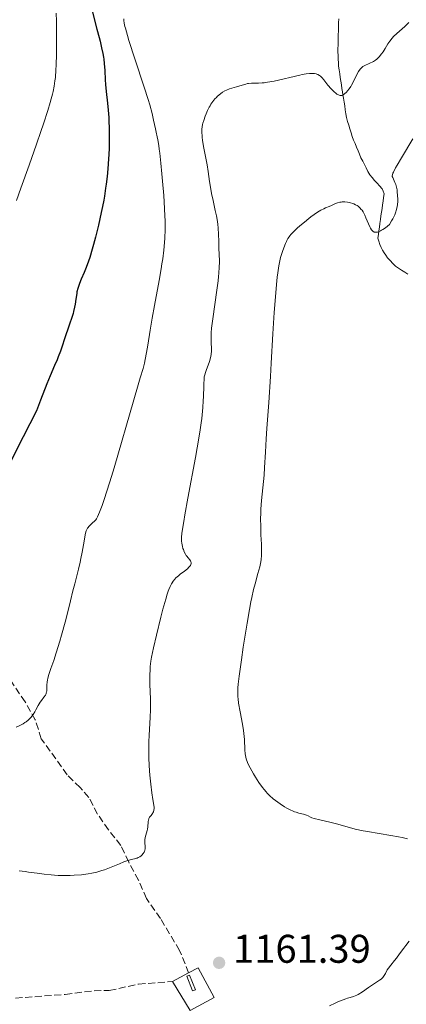
# Model space of a CAD drawing. Units: metres. Extents: x 647686 to 651131, y 4762412 to 4764800.
# Drawn here: x 648506 to 648603, y 4764321 to 4764568 of the extents above; entities that cross this region are included whole.
import ezdxf

# ---------------------------------------------------------------- set-up
doc = ezdxf.new("R2010")
doc.units = ezdxf.units.M
doc.header["$MEASUREMENT"] = 0
doc.linetypes.add('DGN Style 3', pattern=[2.435891, 1.739922, -0.695969])
for name, color, linetype, lineweight in [('Abrevadero recinto', 4, 'Continuous', 0), ('Barranco lineal', 142, 'DGN Style 3', 13), ('Cota de punto acotado terreno', 7, 'Continuous', 0), ('Curva de nivel directora', 30, 'Continuous', 30), ('Curva de nivel intermedia', 30, 'Continuous', 0), ('Línea  de muro-pared o tapia', 1, 'Continuous', 13), ('Punto acotado terreno (símbolo)', 7, 'Continuous', 0), ('Senda', 7, 'DGN Style 3', 0)]:
    doc.layers.add(name, color=color, linetype=linetype, lineweight=lineweight)
doc.styles.add('Style-Arial', font='arial.ttf')

# ---------------------------------------------------------------- blocks, each defined once
blk = doc.blocks.new('5PATER')
at = {"layer": 'Punto acotado terreno (símbolo)', "linetype": 'Continuous', "lineweight": 0}
h = blk.add_hatch(color=51, dxfattribs=at)
edge = h.paths.add_edge_path()
edge.add_ellipse((0, 0), major_axis=(-0.11, -0.111), ratio=0.999422, start_angle=0, end_angle=360)

msp = doc.modelspace()

# ---------------------------------------------------------------- linework, layer by layer
at = {"layer": 'Abrevadero recinto', "color": 4, "linetype": 'Continuous', "lineweight": 0}
msp.add_polyline3d([(648548.15, 4764328.45, 1161.29), (648548.85, 4764328.73, 1161.31), (648550.31, 4764325.09, 1161.05), (648549.61, 4764324.81, 1161.04)], close=True, dxfattribs=at)
at = {"layer": 'Barranco lineal', "color": 142, "linetype": 'DGN Style 3', "lineweight": 13}
for points in [[(648597.19, 4764510.18, 1165.6), (648596.79, 4764510.82, 1165.53), (648596.52, 4764511.6, 1165.41), (648596.25, 4764512.39, 1165.26), (648595.98, 4764513.17, 1165.07), (648596.11, 4764514.1, 1164.92), (648596.24, 4764515.03, 1164.77), (648596.38, 4764515.96, 1164.56), (648596.51, 4764516.88, 1164.38), (648596.64, 4764517.81, 1164.2), (648596.77, 4764518.74, 1164.07), (648596.9, 4764519.67, 1163.92), (648597.03, 4764520.6, 1163.78), (648597.16, 4764521.52, 1163.68), (648597.3, 4764522.45, 1163.6), (648597.43, 4764523.38, 1163.51), (648597.56, 4764524.31, 1163.42), (648597.3, 4764524.93, 1163.39), (648597.03, 4764525.56, 1163.35), (648596.41, 4764526.26, 1163.28), (648595.79, 4764526.95, 1163.22), (648595.18, 4764527.65, 1163.1), (648594.56, 4764528.34, 1162.98), (648593.94, 4764529.04, 1162.9), (648593.5, 4764529.89, 1162.77), (648593.07, 4764530.74, 1162.63), (648592.63, 4764531.58, 1162.53), (648592.2, 4764532.43, 1162.39), (648591.76, 4764533.28, 1162.23), (648591.39, 4764534.17, 1162.03), (648591.03, 4764535.06, 1161.85), (648590.66, 4764535.95, 1161.66), (648590.29, 4764536.84, 1161.53), (648589.93, 4764537.73, 1161.39), (648589.56, 4764538.62, 1161.27), (648589.28, 4764539.56, 1161.14), (648588.99, 4764540.51, 1160.99), (648588.71, 4764541.45, 1160.9), (648588.42, 4764542.4, 1160.8), (648588.14, 4764543.34, 1160.69), (648587.99, 4764544.31, 1160.55), (648587.83, 4764545.28, 1160.41), (648587.68, 4764546.26, 1160.29), (648587.52, 4764547.23, 1160.19), (648587.37, 4764548.2, 1160.08), (648587.25, 4764549.02, 1159.98), (648587.12, 4764549.83, 1159.87), (648587, 4764550.65, 1159.75), (648586.86, 4764551.57, 1159.57), (648586.72, 4764552.5, 1159.39), (648586.58, 4764553.42, 1159.23), (648586.43, 4764554.34, 1159.03), (648586.29, 4764555.27, 1158.81), (648586.15, 4764556.19, 1158.62), (648586.11, 4764557.1, 1158.43), (648586.08, 4764558.01, 1158.27), (648586.04, 4764558.92, 1158.14), (648586, 4764559.83, 1158.01), (648586.01, 4764560.64, 1157.89), (648586.02, 4764561.46, 1157.73), (648586.04, 4764562.27, 1157.55), (648586.05, 4764563.08, 1157.42), (648586.08, 4764564.08, 1157.21), (648586.11, 4764565.07, 1157), (648586.13, 4764566.07, 1156.82), (648586.16, 4764567.06, 1156.65), (648586.19, 4764568.06, 1156.66)], [(648603.46, 4764504.2, 1166.77), (648602.7, 4764504.69, 1166.6), (648601.93, 4764505.19, 1166.41), (648601.17, 4764505.68, 1166.27), (648600.4, 4764506.17, 1166.18), (648599.73, 4764506.86, 1166.09), (648599.07, 4764507.56, 1166), (648598.4, 4764508.25, 1165.88), (648598, 4764508.89, 1165.78), (648597.59, 4764509.54, 1165.69), (648597.19, 4764510.18, 1165.6)]]:
    msp.add_polyline3d(points, dxfattribs=at)
at = {"layer": 'Curva de nivel directora', "color": 30, "linetype": 'Continuous', "lineweight": 30, "elevation": 1150, "flags": 128}
msp.add_lwpolyline([(648524.44, 4764570.04), (648525.68, 4764565.49), (648526.22, 4764563.44), (648526.45, 4764562.52), (648526.84, 4764560.85), (648527.13, 4764559.39), (648527.28, 4764558.51), (648527.36, 4764557.94), (648527.48, 4764556.86), (648527.61, 4764555.11), (648527.73, 4764552.82), (648527.82, 4764551.66), (648528.02, 4764549.86), (648528.35, 4764547), (648528.51, 4764545.22), (648528.62, 4764543.39), (648528.66, 4764542.39), (648528.71, 4764540.81), (648528.74, 4764538.28), (648528.7, 4764535.61), (648528.64, 4764534.24), (648528.5, 4764531.77), (648528.4, 4764530.51), (648528.21, 4764528.61), (648527.98, 4764526.67), (648527.84, 4764525.69), (648527.54, 4764523.69), (648527.36, 4764522.68), (648527.08, 4764521.14), (648526.77, 4764519.57), (648526.07, 4764516.44), (648525.32, 4764513.43), (648524.82, 4764511.56), (648524.49, 4764510.4), (648523.87, 4764508.36), (648523.56, 4764507.39), (648522.99, 4764505.81), (648522.5, 4764504.62), (648521.72, 4764502.88), (648521.3, 4764501.86), (648521.12, 4764501.34), (648520.88, 4764500.55), (648520.68, 4764499.73), (648520.6, 4764499.31), (648520.39, 4764497.95), (648520.19, 4764496.64), (648520.07, 4764495.94), (648519.84, 4764494.86), (648519.69, 4764494.29), (648519.33, 4764493.11), (648518.91, 4764491.88), (648518.3, 4764490.14), (648517.98, 4764489.22), (648516.51, 4764484.9), (648515.98, 4764483.46), (648515.7, 4764482.76), (648515.08, 4764481.33), (648513.95, 4764478.69), (648513.15, 4764476.75), (648511.55, 4764472.65), (648510.53, 4764469.94), (648507.24, 4764463.47), (648502.5, 4764454.23)], dxfattribs=at)
at = {"layer": 'Curva de nivel intermedia', "color": 30, "linetype": 'Continuous', "lineweight": 0, "flags": 128}
for points, elevation in [([(648515.47, 4764569.49), (648515.53, 4764567.46), (648515.55, 4764564.03), (648515.55, 4764562.12), (648515.51, 4764559.23), (648515.44, 4764556.51), (648515.38, 4764555.29), (648515.26, 4764553.4), (648515.17, 4764552.53), (648514.98, 4764551.26), (648514.7, 4764549.92), (648514.53, 4764549.2), (648514.21, 4764548.01), (648513.96, 4764547.13), (648513.34, 4764545.11), (648512.27, 4764541.78), (648511.63, 4764539.86), (648510.56, 4764536.7), (648508.73, 4764531.43), (648506.66, 4764525.66), (648505.54, 4764522.64)], 1145), ([(648532.39, 4764568.09), (648532.41, 4764567.68), (648532.5, 4764567.01), (648532.67, 4764566.18), (648532.79, 4764565.7), (648533.3, 4764563.86), (648533.67, 4764562.67), (648535.17, 4764558.06), (648537.49, 4764551), (648538.48, 4764547.87), (648538.87, 4764546.54), (648539.46, 4764544.38), (648539.85, 4764542.74), (648540.3, 4764540.54), (648540.49, 4764539.71), (648540.76, 4764538.51), (648540.91, 4764537.77), (648541.14, 4764536.35), (648541.26, 4764535.45), (648541.4, 4764534.41), (648541.67, 4764531.98), (648541.94, 4764529.27), (648542.11, 4764527.42), (648542.4, 4764523.89), (648542.62, 4764520.58), (648542.7, 4764518.71), (648542.73, 4764517.56), (648542.73, 4764515.38), (648542.67, 4764513.21), (648542.59, 4764512.06), (648542.42, 4764510.17), (648542.14, 4764508), (648541.95, 4764506.78), (648541.73, 4764505.47), (648541.22, 4764502.58), (648540.05, 4764496.29), (648539.5, 4764493.15), (648539.01, 4764490.16), (648538.41, 4764486.39), (648538.1, 4764484.57), (648537.76, 4764482.78), (648537.57, 4764481.89), (648537.27, 4764480.56), (648536.52, 4764478.21), (648535.99, 4764476.49), (648534.87, 4764472.76), (648529.97, 4764455.72), (648529.33, 4764453.55), (648528.25, 4764450.07), (648527.41, 4764447.56), (648526.97, 4764446.31), (648526.29, 4764444.6), (648525.78, 4764443.43), (648525.52, 4764442.95), (648525.36, 4764442.71), (648525.03, 4764442.34), (648524.59, 4764441.92), (648523.96, 4764441.34), (648523.67, 4764441.05), (648523.45, 4764440.79), (648523.34, 4764440.64), (648523.2, 4764440.4), (648523.01, 4764439.94), (648522.83, 4764439.31), (648522.74, 4764438.92), (648522.47, 4764437.38), (648522, 4764434.61)], 1155), ([(648603.72, 4764567.13), (648602.74, 4764566.18), (648600.77, 4764564.41), (648599.93, 4764563.61), (648599.57, 4764563.23), (648598.98, 4764562.5), (648598.52, 4764561.83), (648597.79, 4764560.61), (648597.28, 4764559.81), (648596.94, 4764559.34), (648596.3, 4764558.55), (648595.92, 4764558.14), (648595.73, 4764557.97), (648595.42, 4764557.74), (648594.88, 4764557.42), (648592.74, 4764556.43), (648592.21, 4764556.11), (648591.97, 4764555.92), (648591.64, 4764555.58), (648591.31, 4764555.13), (648591.14, 4764554.86), (648590.6, 4764553.83), (648589.83, 4764552.24), (648589.42, 4764551.48), (648589.21, 4764551.14), (648588.79, 4764550.53), (648588.37, 4764550.03), (648588.11, 4764549.74), (648587.62, 4764549.3), (648587.34, 4764549.08), (648587.21, 4764549), (648587.02, 4764548.92), (648586.83, 4764548.87), (648586.59, 4764548.87), (648586.27, 4764548.96), (648585.94, 4764549.12), (648585.76, 4764549.23), (648585.48, 4764549.43), (648585.02, 4764549.81), (648584.53, 4764550.29), (648584.28, 4764550.56), (648583.5, 4764551.5), (648582.48, 4764552.79), (648582.02, 4764553.33), (648581.6, 4764553.74), (648581.4, 4764553.9), (648581, 4764554.15), (648580.72, 4764554.26), (648580.52, 4764554.32), (648580.1, 4764554.39), (648579.61, 4764554.42), (648579.33, 4764554.42), (648578.87, 4764554.39), (648578.04, 4764554.29), (648577.02, 4764554.11), (648576.43, 4764553.99), (648570, 4764552.5), (648568.37, 4764552.2), (648567.51, 4764552.08), (648567.01, 4764552.04), (648566.13, 4764551.99), (648564.4, 4764551.98), (648563.63, 4764551.91), (648563.38, 4764551.87), (648562.91, 4764551.76), (648561.44, 4764551.3), (648560.61, 4764551.08), (648559.45, 4764550.75), (648558.86, 4764550.55), (648558.08, 4764550.22), (648557.69, 4764550.03)], 1160), ([(648557.69, 4764550.03), (648557.13, 4764549.69), (648556.57, 4764549.3), (648556.29, 4764549.07), (648555.8, 4764548.64), (648555.56, 4764548.4), (648555.21, 4764548.01), (648554.7, 4764547.38), (648554.22, 4764546.69), (648553.99, 4764546.32), (648553.77, 4764545.94), (648553.36, 4764545.14), (648552.99, 4764544.31), (648552.77, 4764543.75), (648552.4, 4764542.66), (648552.2, 4764541.95), (648552.11, 4764541.6), (648552.02, 4764541.04), (648551.96, 4764540.44), (648551.94, 4764540.11), (648551.95, 4764539.41), (648551.97, 4764539.02), (648552.03, 4764538.38), (648552.12, 4764537.69), (648552.37, 4764536.15), (648553.27, 4764531.54), (648553.53, 4764529.9), (648553.84, 4764527.39), (648554.15, 4764525.45), (648554.36, 4764524.35), (648554.73, 4764522.6), (648555.3, 4764520.12), (648555.58, 4764518.78), (648555.81, 4764517.33), (648555.91, 4764516.56), (648555.99, 4764515.76), (648556.1, 4764514.09), (648556.16, 4764512.42), (648556.22, 4764510.34), (648556.24, 4764509.43), (648556.32, 4764507.14), (648556.3, 4764505.94), (648556.21, 4764504.46), (648556.12, 4764503.56), (648556, 4764502.53), (648555.69, 4764500.18), (648554.66, 4764493), (648554.36, 4764490.63), (648554.26, 4764489.52), (648554.23, 4764488.9), (648554.23, 4764487.76), (648554.27, 4764486.87), (648554.32, 4764485.63), (648554.33, 4764485.01), (648554.28, 4764484.08), (648554.22, 4764483.64), (648554.13, 4764483.21), (648553.87, 4764482.33), (648553.05, 4764480.1), (648552.49, 4764478.51), (648552.42, 4764476.13), (648552.35, 4764473.56), (648552.3, 4764472.43), (648552.2, 4764470.77), (648552.13, 4764469.91), (648551.92, 4764468.04), (648551.78, 4764466.99), (648551.51, 4764465.2), (648551.17, 4764463.12), (648550.32, 4764458.31), (648548.44, 4764448.13), (648547.67, 4764443.92), (648547.39, 4764442.27), (648547.01, 4764439.85), (648546.93, 4764439.26), (648546.84, 4764438.33), (648546.82, 4764437.69), (648546.83, 4764437.36), (648546.89, 4764436.84), (648547.07, 4764436.05), (648547.21, 4764435.54), (648547.32, 4764435.23), (648547.54, 4764434.66), (648547.81, 4764434.12), (648548.01, 4764433.8), (648548.16, 4764433.6), (648548.5, 4764433.18), (648548.9, 4764432.71), (648549.07, 4764432.45), (648549.2, 4764432.17), (648549.23, 4764432.03), (648549.24, 4764431.82), (648549.23, 4764431.72), (648549.19, 4764431.55), (648549.07, 4764431.3), (648548.88, 4764431.02), (648548.71, 4764430.84), (648548.31, 4764430.45), (648547.58, 4764429.85), (648546.54, 4764429.06), (648546.06, 4764428.68)], 1160), ([(648604.74, 4764538.01), (648601.88, 4764533.3), (648600.81, 4764531.48), (648600.42, 4764530.77), (648599.88, 4764529.72), (648599.77, 4764529.47), (648599.64, 4764529.06), (648599.6, 4764528.76), (648599.61, 4764528.6), (648599.7, 4764528.32), (648600.27, 4764527.15), (648600.47, 4764526.6), (648600.57, 4764526.28), (648600.65, 4764525.98), (648600.78, 4764525.3), (648600.85, 4764524.75), (648600.93, 4764523.85), (648600.95, 4764522.91), (648600.95, 4764522.42), (648600.89, 4764521.54), (648600.82, 4764521.07), (648600.66, 4764520.32), (648600.39, 4764519.49), (648600.21, 4764519.03), (648599.73, 4764518.04), (648599.43, 4764517.49), (648598.9, 4764516.59), (648597.86, 4764515.77), (648597.26, 4764515.37), (648596.91, 4764515.15), (648596.69, 4764515.03), (648596.28, 4764514.84), (648595.89, 4764514.71), (648595.65, 4764514.67), (648595.51, 4764514.66), (648595.25, 4764514.67), (648595.08, 4764514.71), (648594.97, 4764514.75), (648594.78, 4764514.86), (648594.54, 4764515.08), (648594.4, 4764515.26), (648594.15, 4764515.67), (648593.96, 4764516.04), (648593.62, 4764516.8), (648593.01, 4764518.3), (648592.73, 4764518.96), (648592.59, 4764519.25), (648592.31, 4764519.74), (648592.04, 4764520.15), (648591.85, 4764520.39), (648591.46, 4764520.8), (648591.04, 4764521.16), (648590.81, 4764521.33), (648590.42, 4764521.56), (648589.95, 4764521.76), (648589.69, 4764521.86), (648589.16, 4764522.01), (648588.87, 4764522.07), (648588.43, 4764522.15), (648587.75, 4764522.23), (648587.08, 4764522.25), (648586.77, 4764522.22), (648586.47, 4764522.18), (648585.92, 4764522.05), (648585.4, 4764521.85), (648584.35, 4764521.38), (648583.77, 4764521.12), (648582.9, 4764520.75), (648582.44, 4764520.53), (648581.7, 4764520.15), (648581.31, 4764519.93), (648580.91, 4764519.68), (648580.08, 4764519.13), (648579.23, 4764518.51), (648578.67, 4764518.08), (648577.59, 4764517.21), (648576.48, 4764516.25), (648575.82, 4764515.66), (648574.75, 4764514.64), (648574.2, 4764514.06), (648573.92, 4764513.73), (648573.76, 4764513.52), (648573.48, 4764513.1), (648573.22, 4764512.63), (648573.08, 4764512.34), (648572.84, 4764511.82), (648572.42, 4764510.74), (648572.1, 4764509.88), (648571.93, 4764509.34), (648571.66, 4764508.34), (648571.38, 4764507.06), (648571.24, 4764506.29), (648570.96, 4764504.47), (648570.82, 4764503.4), (648570.62, 4764501.57), (648570.43, 4764499.46), (648570.06, 4764494.59), (648569.72, 4764489.2), (648569.31, 4764481.93), (648569.11, 4764478.55)], 1165), ([(648569.11, 4764478.55), (648568.69, 4764472.08), (648568.23, 4764465.55), (648568.06, 4764462.96), (648567.87, 4764459.66), (648567.64, 4764455.8), (648567.49, 4764453.87), (648566.88, 4764447.53), (648566.72, 4764445.32), (648566.68, 4764444.22), (648566.65, 4764443.12), (648566.67, 4764440.97), (648566.73, 4764438.95), (648566.84, 4764436.57), (648566.87, 4764435.56), (648566.88, 4764434.29), (648566.86, 4764433.74), (648566.77, 4764432.77), (648566.68, 4764432.16), (648566.61, 4764431.75), (648566.41, 4764430.9), (648565.97, 4764429.23), (648565.26, 4764426.64), (648564.9, 4764425.23), (648564.44, 4764423.24), (648564.21, 4764422.15), (648563.86, 4764420.28), (648563.26, 4764416.8), (648562.3, 4764410.8), (648561.84, 4764407.68), (648561.28, 4764403.57), (648561.04, 4764401.52), (648560.97, 4764400.68), (648560.94, 4764400.17), (648560.92, 4764399.25), (648560.95, 4764398.42), (648560.99, 4764397.88), (648561.13, 4764396.78), (648561.51, 4764394.67), (648562.11, 4764391.54), (648562.36, 4764389.96), (648562.45, 4764389.18), (648562.58, 4764387.7), (648562.73, 4764385.12), (648562.81, 4764384.09), (648562.93, 4764383.26), (648563.01, 4764382.89), (648563.08, 4764382.66), (648563.24, 4764382.2), (648563.45, 4764381.72), (648564.04, 4764380.59), (648564.9, 4764379.1), (648565.4, 4764378.26), (648566.23, 4764376.97), (648567.11, 4764375.73), (648567.56, 4764375.16), (648568.01, 4764374.63), (648568.3, 4764374.3), (648568.89, 4764373.69), (648569.77, 4764372.9), (648570.36, 4764372.44), (648571.51, 4764371.61), (648572.64, 4764370.88), (648573.2, 4764370.55), (648574, 4764370.12), (648574.78, 4764369.76), (648575.14, 4764369.61), (648575.5, 4764369.49), (648576.18, 4764369.29), (648577.36, 4764369.01), (648577.86, 4764368.86), (648578.09, 4764368.78), (648578.51, 4764368.57), (648579.1, 4764368.27), (648579.44, 4764368.12), (648580.04, 4764367.92), (648581.43, 4764367.6), (648583.98, 4764367.01), (648586.01, 4764366.49), (648590.29, 4764365.31), (648591.12, 4764365.1), (648591.8, 4764364.95), (648593.4, 4764364.65), (648599.22, 4764363.69), (648601.18, 4764363.34), (648602.11, 4764363.15), (648603.41, 4764362.86)], 1165), ([(648522, 4764434.61), (648521.67, 4764432.98), (648521.48, 4764432.12), (648521.04, 4764430.32), (648520.1, 4764426.66), (648519.65, 4764424.9), (648519.06, 4764422.42), (648518.24, 4764419.03), (648517.74, 4764417.1), (648516.82, 4764413.81), (648516.37, 4764412.29), (648515.48, 4764409.39), (648514.88, 4764407.52), (648514.15, 4764405.46), (648513.52, 4764403.69), (648513.34, 4764403.01), (648513.28, 4764402.68), (648513.2, 4764402.04), (648513.17, 4764401.42), (648513.16, 4764400.69), (648513.16, 4764400.37), (648513.12, 4764399.83), (648513.08, 4764399.6), (648512.99, 4764399.29), (648512.93, 4764399.13), (648512.76, 4764398.82), (648512.39, 4764398.31), (648511.78, 4764397.51), (648511.46, 4764397.04), (648510.99, 4764396.26), (648510.39, 4764395.15), (648510.09, 4764394.61), (648509.69, 4764393.96), (648509.47, 4764393.65), (648509.1, 4764393.21), (648508.67, 4764392.77), (648508.43, 4764392.55), (648507.94, 4764392.16), (648507.66, 4764391.96), (648507.2, 4764391.67), (648506.4, 4764391.23), (648505.44, 4764390.82)], 1155), ([(648546.06, 4764428.68), (648545.45, 4764428.14), (648545.19, 4764427.87), (648544.74, 4764427.32), (648544.48, 4764426.92), (648544.32, 4764426.63), (648544.01, 4764425.99), (648543.7, 4764425.24), (648543.53, 4764424.81), (648543.28, 4764424.09), (648542.88, 4764422.81), (648542.18, 4764420.35), (648541.65, 4764418.31), (648540.55, 4764413.8), (648539.83, 4764410.64), (648539.37, 4764408.35), (648539.2, 4764407.35), (648539.02, 4764405.94), (648538.96, 4764405.24), (648538.91, 4764403.81), (648538.91, 4764403.05), (648538.95, 4764401.44), (648539.07, 4764397.93), (648539.09, 4764396.09), (648539.07, 4764395.16), (648539, 4764393.34), (648538.72, 4764388.69), (648538.67, 4764387.19), (648538.7, 4764385.22), (648538.68, 4764383.01), (648538.74, 4764381.3), (648538.83, 4764379.83), (648538.92, 4764378.76), (648539.14, 4764376.56), (648539.42, 4764374.34), (648539.69, 4764372.69), (648539.95, 4764371.24), (648539.99, 4764370.7), (648539.98, 4764370.45), (648539.92, 4764370), (648539.8, 4764369.6), (648539.69, 4764369.36), (648539.61, 4764369.22), (648539.44, 4764368.97), (648539.23, 4764368.73), (648538.96, 4764368.44), (648538.84, 4764368.28), (648538.69, 4764367.98), (648538.63, 4764367.79), (648538.58, 4764367.58), (648538.51, 4764367.07), (648538.41, 4764365.88), (648538.31, 4764365.24), (648538.24, 4764364.93), (648538.08, 4764364.33), (648537.74, 4764363.17), (648537.64, 4764362.62), (648537.62, 4764362.36), (648537.62, 4764361.85), (648537.71, 4764360.93), (648537.74, 4764360.53), (648537.73, 4764360.34), (648537.69, 4764360.01), (648537.59, 4764359.71), (648537.49, 4764359.52), (648537.24, 4764359.15), (648536.91, 4764358.78), (648536.71, 4764358.6), (648536.37, 4764358.35), (648535.98, 4764358.14), (648535.77, 4764358.05), (648535.54, 4764357.98), (648535.05, 4764357.85), (648534.24, 4764357.67), (648533.75, 4764357.54), (648532.89, 4764357.26), (648532.4, 4764357.07), (648531.31, 4764356.62), (648528.84, 4764355.58), (648527.54, 4764355.1), (648526.9, 4764354.89), (648525.63, 4764354.53), (648524.36, 4764354.26), (648523.51, 4764354.11), (648521.77, 4764353.88), (648519.95, 4764353.72), (648519.01, 4764353.67), (648517.52, 4764353.64), (648515.93, 4764353.69), (648515.08, 4764353.74), (648514.21, 4764353.81), (648512.43, 4764354), (648510.67, 4764354.23), (648508.56, 4764354.53), (648507.67, 4764354.65), (648506.17, 4764354.84)], 1160), ([(648583.85, 4764321.05), (648585.33, 4764321.72), (648586, 4764322.03), (648587.29, 4764322.58), (648587.98, 4764322.84), (648588.37, 4764322.98), (648589.04, 4764323.17), (648589.85, 4764323.38), (648590.27, 4764323.52), (648590.76, 4764323.75), (648591.05, 4764323.91), (648592.11, 4764324.58), (648593.68, 4764325.67), (648594.39, 4764326.16), (648596.42, 4764327.46), (648596.81, 4764327.75), (648596.98, 4764327.91), (648597.23, 4764328.17), (648597.56, 4764328.62), (648597.88, 4764329.17), (648598.35, 4764330.03), (648598.66, 4764330.5), (648599.22, 4764331.25), (648600.14, 4764332.37), (648600.64, 4764333.01), (648601.43, 4764334.05), (648602.47, 4764335.49), (648602.97, 4764336.15), (648603.86, 4764337.28)], 1160)]:
    msp.add_lwpolyline(points, dxfattribs=dict(at, elevation=elevation))
at = {"layer": 'Línea  de muro-pared o tapia', "color": 1, "linetype": 'Continuous', "lineweight": 13, "elevation": 1161.83, "flags": 128}
msp.add_lwpolyline([(648544.59, 4764327.13), (648548.63, 4764329.28)], dxfattribs=at)
at = {"layer": 'Línea  de muro-pared o tapia', "color": 1, "linetype": 'Continuous', "lineweight": 13}
msp.add_polyline3d([(648548.63, 4764329.28, 1161.83), (648550.97, 4764330.53, 1161.83), (648555.01, 4764323.15, 1161.54), (648549.01, 4764319.88, 1161.25), (648544.59, 4764327.13, 1161.83)], dxfattribs=at)
at = {"layer": 'Senda', "color": 7, "linetype": 'DGN Style 3', "lineweight": 0}
for points in [[(648548.63, 4764329.28, 1161.83), (648546.37, 4764334.93, 1161.83), (648541.57, 4764342.93, 1161.83), (648538.07, 4764347.92, 1160.96), (648536.07, 4764352.5, 1161.26), (648533.64, 4764357.05, 1160.54), (648531.66, 4764361.2, 1159.5), (648528.56, 4764365.09, 1158.94), (648525.84, 4764369.06, 1158.92), (648523.63, 4764373.19, 1158.33), (648521.44, 4764375.67, 1157.76), (648518.22, 4764378.9, 1157.46), (648511.75, 4764387.88, 1156.01), (648510.24, 4764392.62, 1155.45), (648507.7, 4764397.11, 1154.9), (648504.18, 4764402.28, 1153.68)], [(648505.29, 4764322.98, 1162.7), (648517.75, 4764323.91, 1162.12), (648524.96, 4764324.84, 1162.12), (648528.75, 4764324.9, 1162.12), (648536.07, 4764326.48, 1161.53), (648544.59, 4764327.13, 1161.83)]]:
    msp.add_polyline3d(points, dxfattribs=at)

# ---------------------------------------------------------------- block references
at = {"layer": 'Punto acotado terreno (símbolo)', "color": 7, "linetype": 'Continuous', "lineweight": 0, "xscale": 10, "yscale": 10, "zscale": 10}
msp.add_blockref('5PATER', (648556.25, 4764331.83, 1161.39), dxfattribs=at)

# ---------------------------------------------------------------- texts
at = {"layer": 'Cota de punto acotado terreno', "color": 7, "linetype": 'Continuous', "lineweight": 0, "style": 'Style-Arial'}
msp.add_text('1161.39', height=7, dxfattribs=at).set_placement((648559.75, 4764331.83, 1161.39))

doc.saveas('drawing.dxf')
